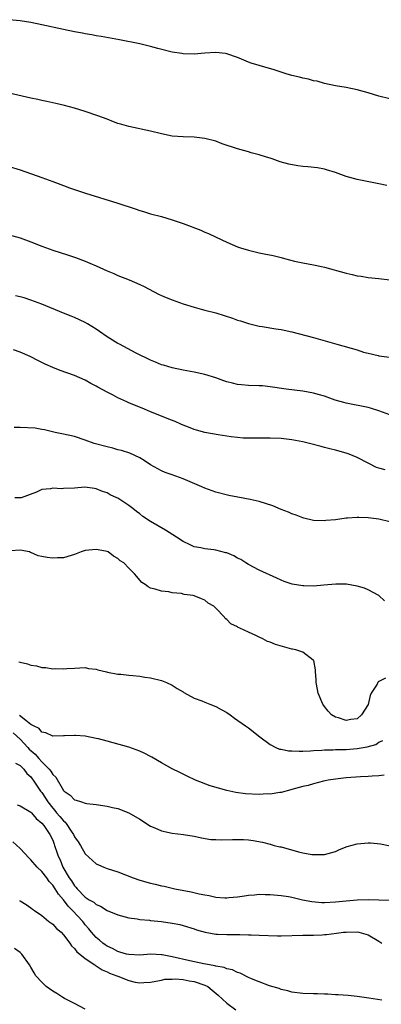
# Model space of a CAD drawing. Units: inches. Extents: x 2589000 to 2592000, y 1488000 to 1491000.
# Drawn here: x 2589935 to 2590001, y 1489930 to 1490111 of the extents above; entities that cross this region are included whole.
import ezdxf

# ---------------------------------------------------------------- set-up
doc = ezdxf.new("R2010")
doc.units = ezdxf.units.IN
doc.header["$MEASUREMENT"] = 0
doc.layers.add('LD25891488_10ft', color=3, linetype='Continuous')

msp = doc.modelspace()

# ---------------------------------------------------------------- linework, layer by layer
at = {"layer": 'LD25891488_10ft'}
for points, elevation in [([(2590003, 1490096.44), (2590001, 1490096.93), (2589999, 1490097.53), (2589997, 1490098.09), (2589995, 1490098.48), (2589993, 1490098.81), (2589991, 1490099.25), (2589989.64, 1490099.64), (2589989, 1490099.75), (2589988.03, 1490100.03), (2589987, 1490100.2), (2589986.39, 1490100.39), (2589985, 1490100.69), (2589983.97, 1490101), (2589983, 1490101.32), (2589981.76, 1490101.76), (2589979, 1490102.52), (2589977.53, 1490103), (2589977, 1490103.19), (2589975.71, 1490103.71), (2589975, 1490104.04), (2589973, 1490104.71), (2589972.76, 1490104.76), (2589971, 1490104.95), (2589969, 1490104.82), (2589967, 1490104.63), (2589965, 1490104.68), (2589964.74, 1490104.74), (2589962.98, 1490105.02), (2589960.31, 1490105.69), (2589959, 1490106.04), (2589957, 1490106.51), (2589953.27, 1490107.27), (2589949.9, 1490107.9), (2589949, 1490108.04), (2589948.19, 1490108.19), (2589947, 1490108.37), (2589946.48, 1490108.48), (2589945, 1490108.74), (2589943, 1490109.15), (2589939, 1490110.04), (2589937, 1490110.44), (2589935, 1490110.74), (2589933, 1490110.98)], 11520), ([(2590002.47, 1490080.47), (2590001, 1490080.79), (2589997, 1490081.54), (2589995, 1490082.11), (2589993, 1490082.84), (2589991.36, 1490083.36), (2589991, 1490083.45), (2589989.7, 1490083.7), (2589987.9, 1490083.9), (2589987, 1490083.98), (2589986.11, 1490084.11), (2589984.41, 1490084.41), (2589982.84, 1490084.84), (2589981.36, 1490085.36), (2589981, 1490085.49), (2589980.3, 1490085.7), (2589979, 1490086.12), (2589977.53, 1490086.47), (2589977, 1490086.64), (2589975, 1490087.18), (2589972.16, 1490088.16), (2589971, 1490088.6), (2589969, 1490089.14), (2589967, 1490089.34), (2589965, 1490089.39), (2589963, 1490089.57), (2589961, 1490089.99), (2589959, 1490090.49), (2589955, 1490091.34), (2589953.71, 1490091.71), (2589953, 1490091.9), (2589952.21, 1490092.21), (2589951, 1490092.64), (2589949.31, 1490093.31), (2589947, 1490094.1), (2589945, 1490094.7), (2589943.19, 1490095.19), (2589941.58, 1490095.58), (2589939.93, 1490095.93), (2589939, 1490096.1), (2589938.26, 1490096.26), (2589937, 1490096.51), (2589933, 1490097.43)], 11530), ([(2589933, 1490083.97), (2589935, 1490083.36), (2589939, 1490081.95), (2589941, 1490081.21), (2589943, 1490080.44), (2589944.06, 1490080.06), (2589945, 1490079.7), (2589947.02, 1490079.02), (2589953, 1490077.18), (2589956.15, 1490076.15), (2589957, 1490075.86), (2589957.67, 1490075.67), (2589959, 1490075.26), (2589961, 1490074.74), (2589963, 1490074.17), (2589965, 1490073.47), (2589968.22, 1490072.22), (2589969, 1490071.87), (2589969.63, 1490071.63), (2589971.07, 1490070.93), (2589973, 1490070.03), (2589975, 1490069.19), (2589975.56, 1490069), (2589977, 1490068.57), (2589979, 1490068.09), (2589979.91, 1490067.91), (2589981.55, 1490067.55), (2589983, 1490067.18), (2589983.64, 1490067), (2589985.45, 1490066.55), (2589987, 1490066.21), (2589987.98, 1490066.02), (2589989, 1490065.85), (2589990.46, 1490065.54), (2589991, 1490065.45), (2589995, 1490064.31), (2589996.08, 1490064.08), (2589997, 1490063.86), (2589997.76, 1490063.76), (2589999, 1490063.55), (2590001, 1490063.34), (2590003, 1490063.07)], 11540), ([(2589933, 1490071.4), (2589935, 1490070.84), (2589937, 1490070.12), (2589939, 1490069.28), (2589941, 1490068.54), (2589943.71, 1490067.71), (2589945.21, 1490067.21), (2589947, 1490066.54), (2589947.82, 1490066.18), (2589949, 1490065.68), (2589951, 1490064.77), (2589952.25, 1490064.25), (2589953, 1490063.9), (2589955.09, 1490063.09), (2589957, 1490062.26), (2589957.84, 1490061.84), (2589960.48, 1490060.48), (2589961, 1490060.23), (2589961.86, 1490059.86), (2589963, 1490059.39), (2589965, 1490058.67), (2589967, 1490058.04), (2589968.29, 1490057.71), (2589969, 1490057.51), (2589970.99, 1490057.01), (2589972.55, 1490056.55), (2589974.06, 1490056.06), (2589975, 1490055.7), (2589975.55, 1490055.55), (2589977, 1490055.04), (2589979, 1490054.56), (2589979.51, 1490054.49), (2589982.07, 1490054.07), (2589983, 1490053.95), (2589985, 1490053.54), (2589989, 1490052.46), (2589993.27, 1490051.27), (2589997, 1490050.19), (2589998.19, 1490049.81), (2589999, 1490049.59), (2590000.84, 1490049.16), (2590001, 1490049.13), (2590005, 1490048.61)], 11550), ([(2590003, 1490038.25), (2590001, 1490039), (2589999.45, 1490039.46), (2589999, 1490039.57), (2589995, 1490040.4), (2589994.52, 1490040.52), (2589992.97, 1490040.97), (2589991, 1490041.68), (2589990.06, 1490041.94), (2589989, 1490042.26), (2589987, 1490042.61), (2589983.96, 1490043), (2589981, 1490043.42), (2589979.56, 1490043.56), (2589979, 1490043.61), (2589977, 1490043.67), (2589975.75, 1490043.75), (2589975, 1490043.85), (2589974.05, 1490044.05), (2589973, 1490044.34), (2589972.5, 1490044.5), (2589971, 1490045.04), (2589969, 1490045.67), (2589967, 1490046.13), (2589965, 1490046.47), (2589963, 1490046.88), (2589961.36, 1490047.36), (2589961, 1490047.48), (2589959.92, 1490047.92), (2589959, 1490048.33), (2589956.38, 1490049.62), (2589953.27, 1490051.27), (2589953, 1490051.39), (2589951, 1490052.58), (2589949.59, 1490053.59), (2589949, 1490053.99), (2589947.4, 1490055), (2589947, 1490055.24), (2589945, 1490056.18), (2589944.4, 1490056.4), (2589943, 1490056.99), (2589939, 1490058.63), (2589937, 1490059.38), (2589935.77, 1490059.77), (2589935, 1490059.95), (2589934.17, 1490060.17)], 11560), ([(2590002.13, 1490028.13), (2590001, 1490028.43), (2590000.58, 1490028.58), (2589999, 1490029.34), (2589997, 1490030.39), (2589995.5, 1490031), (2589995, 1490031.19), (2589993, 1490031.75), (2589991.98, 1490031.98), (2589991, 1490032.25), (2589990.39, 1490032.39), (2589988.24, 1490033), (2589987, 1490033.3), (2589985, 1490033.67), (2589983, 1490033.88), (2589981, 1490033.96), (2589980.03, 1490033.97), (2589977, 1490033.95), (2589976.02, 1490033.98), (2589975, 1490034.06), (2589973.82, 1490034.18), (2589971.46, 1490034.54), (2589969, 1490034.99), (2589967.44, 1490035.44), (2589967, 1490035.56), (2589966, 1490036), (2589965, 1490036.34), (2589964.56, 1490036.56), (2589963.52, 1490037), (2589962.69, 1490037.31), (2589958.89, 1490038.89), (2589957.48, 1490039.48), (2589956.02, 1490040.02), (2589955, 1490040.47), (2589954.61, 1490040.61), (2589953, 1490041.4), (2589952.12, 1490041.88), (2589951, 1490042.44), (2589949.33, 1490043.33), (2589949, 1490043.54), (2589948.03, 1490044.03), (2589947, 1490044.62), (2589945, 1490045.49), (2589942.4, 1490046.4), (2589941, 1490046.94), (2589939.6, 1490047.6), (2589938.25, 1490048.25), (2589937, 1490048.94), (2589936.86, 1490049), (2589935, 1490049.8), (2589933.76, 1490050.24)], 11570), ([(2590003, 1490018.54), (2590001, 1490019.05), (2589999, 1490019.3), (2589997.33, 1490019.33), (2589997, 1490019.36), (2589995.22, 1490019.22), (2589995, 1490019.22), (2589993, 1490018.94), (2589991.23, 1490018.77), (2589991, 1490018.73), (2589989, 1490018.82), (2589987.22, 1490019.22), (2589987, 1490019.26), (2589985.79, 1490019.79), (2589985, 1490020.01), (2589984.35, 1490020.35), (2589983, 1490020.85), (2589981.5, 1490021.49), (2589979, 1490022.28), (2589977.34, 1490022.66), (2589975.07, 1490023.07), (2589973.4, 1490023.4), (2589971, 1490024.02), (2589969, 1490024.74), (2589968.43, 1490025), (2589965, 1490026.46), (2589963, 1490027.2), (2589961.66, 1490027.66), (2589961, 1490027.97), (2589960.32, 1490028.32), (2589959, 1490029.07), (2589957.85, 1490029.85), (2589957, 1490030.32), (2589955.18, 1490031.18), (2589953.67, 1490031.67), (2589953, 1490031.82), (2589952.09, 1490032.09), (2589951, 1490032.34), (2589948.65, 1490033), (2589947, 1490033.59), (2589945, 1490034.23), (2589943, 1490034.71), (2589941.48, 1490035), (2589939.47, 1490035.47), (2589939, 1490035.53), (2589937.77, 1490035.77), (2589935, 1490035.93), (2589933.91, 1490035.91)], 11580), ([(2590002, 1490004), (2590000.97, 1490004.97), (2589999, 1490006.03), (2589998.33, 1490006.33), (2589997, 1490006.72), (2589995.06, 1490007.06), (2589993.08, 1490007.08), (2589990.89, 1490006.89), (2589989, 1490006.74), (2589987.22, 1490006.78), (2589987, 1490006.75), (2589985.06, 1490007.06), (2589983.59, 1490007.59), (2589983, 1490007.83), (2589982.21, 1490008.21), (2589979, 1490009.63), (2589977, 1490010.68), (2589976.55, 1490011), (2589975.6, 1490011.6), (2589975, 1490011.86), (2589974.29, 1490012.29), (2589973, 1490012.82), (2589972.86, 1490012.86), (2589971, 1490013.31), (2589970.62, 1490013.38), (2589969, 1490013.56), (2589968.26, 1490013.74), (2589967, 1490013.98), (2589966.29, 1490014.29), (2589965, 1490014.92), (2589963.75, 1490015.75), (2589961.77, 1490017), (2589959, 1490018.59), (2589957.56, 1490019.56), (2589957, 1490020.04), (2589956.43, 1490020.43), (2589955.74, 1490021), (2589955, 1490021.58), (2589953, 1490022.9), (2589952.81, 1490023), (2589951.54, 1490023.54), (2589951, 1490023.86), (2589950.16, 1490024.16), (2589949, 1490024.64), (2589948.71, 1490024.71), (2589946.92, 1490024.92), (2589945, 1490024.75), (2589943, 1490024.67), (2589942.63, 1490024.63), (2589941, 1490024.72), (2589940.61, 1490024.61), (2589939, 1490024.49), (2589938.01, 1490024.01), (2589935.19, 1490023), (2589935, 1490022.95), (2589934.01, 1490023)], 11590), ([(2590002.2, 1489989.8), (2590001, 1489989.17), (2590000.87, 1489989.13), (2590000.8, 1489989), (2590000.66, 1489988.65), (2589999.59, 1489987), (2589999.39, 1489986.61), (2589999, 1489984.95), (2589997.77, 1489983), (2589997, 1489982.32), (2589995.83, 1489982.17), (2589995, 1489981.97), (2589993.55, 1489982.45), (2589993, 1489982.58), (2589992.31, 1489983), (2589991.69, 1489983.69), (2589991, 1489984.55), (2589990.68, 1489985), (2589989.84, 1489987), (2589989.69, 1489987.69), (2589989.45, 1489989), (2589989.44, 1489989.44), (2589989.31, 1489991), (2589989.32, 1489991.32), (2589989.02, 1489993), (2589989, 1489993.04), (2589988.91, 1489993.09), (2589987, 1489994.58), (2589985.7, 1489995), (2589985.12, 1489995.12), (2589985, 1489995.12), (2589981.96, 1489995.96), (2589981, 1489996.4), (2589980.52, 1489996.52), (2589979.67, 1489997), (2589979, 1489997.3), (2589978.36, 1489997.64), (2589977, 1489998.23), (2589975.41, 1489999), (2589975.12, 1489999.12), (2589975, 1489999.22), (2589973.76, 1489999.76), (2589973, 1490000.59), (2589972.75, 1490000.75), (2589972.57, 1490001), (2589971, 1490002.67), (2589970.64, 1490003), (2589969.61, 1490003.61), (2589969, 1490004.14), (2589968.36, 1490004.36), (2589967, 1490004.96), (2589966.82, 1490005), (2589965.2, 1490005.2), (2589964.67, 1490005.33), (2589963, 1490005.49), (2589962.33, 1490005.67), (2589961, 1490005.76), (2589959.82, 1490006.18), (2589959, 1490006.33), (2589958.57, 1490006.57), (2589957.98, 1490007), (2589957.37, 1490007.37), (2589957, 1490007.84), (2589956.46, 1490008.46), (2589956.04, 1490009), (2589955, 1490010.04), (2589954.08, 1490011), (2589953.39, 1490011.39), (2589953, 1490011.79), (2589952.21, 1490012.21), (2589951.19, 1490013), (2589951, 1490013.09), (2589949.38, 1490013.38), (2589949, 1490013.49), (2589947, 1490013.25), (2589946.22, 1490013), (2589945, 1490012.53), (2589944.38, 1490012.38), (2589943, 1490011.94), (2589941.91, 1490011.91), (2589941, 1490011.84), (2589939.98, 1490011.98), (2589939, 1490012.2), (2589938.32, 1490012.32), (2589937, 1490012.92), (2589936.93, 1490012.93), (2589936.73, 1490013), (2589935, 1490013.32), (2589933.21, 1490013.21)], 11600), ([(2589934.79, 1489992.79), (2589935, 1489992.71), (2589936.39, 1489992.39), (2589937, 1489992.16), (2589938.02, 1489992.02), (2589939, 1489991.73), (2589939.73, 1489991.73), (2589941, 1489991.5), (2589941.57, 1489991.57), (2589943, 1489991.47), (2589943.58, 1489991.58), (2589945, 1489991.63), (2589947, 1489991.74), (2589947.58, 1489991.58), (2589949, 1489991.46), (2589949.3, 1489991.3), (2589950.92, 1489990.92), (2589951.09, 1489990.91), (2589953, 1489990.51), (2589953.51, 1489990.49), (2589955, 1489990.3), (2589955.73, 1489990.27), (2589957, 1489990.14), (2589957.97, 1489989.97), (2589959, 1489989.85), (2589961, 1489989.36), (2589961.91, 1489989), (2589963, 1489988.47), (2589963.88, 1489987.88), (2589965, 1489987.24), (2589965.14, 1489987.14), (2589967, 1489986.12), (2589968.4, 1489985.6), (2589969, 1489985.34), (2589969.93, 1489985), (2589971, 1489984.56), (2589972, 1489984), (2589973, 1489983.44), (2589973.67, 1489983), (2589974.43, 1489982.43), (2589976.49, 1489981), (2589977, 1489980.64), (2589979.09, 1489979), (2589981, 1489977.58), (2589982.02, 1489977), (2589982.71, 1489976.71), (2589983, 1489976.68), (2589984.38, 1489976.38), (2589985, 1489976.39), (2589986.31, 1489976.31), (2589987, 1489976.36), (2589988.4, 1489976.4), (2589989, 1489976.47), (2589990.53, 1489976.53), (2589991, 1489976.59), (2589992.61, 1489976.61), (2589993, 1489976.64), (2589995, 1489976.67), (2589997, 1489976.82), (2589998.87, 1489977.14), (2590000.41, 1489977.59), (2590001, 1489977.99), (2590001.72, 1489978.28)], 11610), ([(2590001.94, 1489971.94), (2590001, 1489971.8), (2589999.73, 1489971.73), (2589999, 1489971.67), (2589997.6, 1489971.6), (2589995, 1489971.41), (2589993, 1489971.2), (2589991.69, 1489971), (2589991.14, 1489970.86), (2589990.8, 1489970.8), (2589989, 1489970.33), (2589987.96, 1489970.04), (2589987, 1489969.86), (2589986.36, 1489969.64), (2589985, 1489969.31), (2589984.78, 1489969.22), (2589983, 1489968.76), (2589982.76, 1489968.76), (2589981, 1489968.45), (2589980.46, 1489968.46), (2589979, 1489968.38), (2589976.47, 1489968.47), (2589974.7, 1489968.7), (2589973, 1489969.07), (2589969.97, 1489969.97), (2589967.29, 1489971), (2589965.74, 1489971.74), (2589965, 1489972.09), (2589964.4, 1489972.4), (2589963, 1489973.07), (2589961, 1489974.19), (2589959.24, 1489975.24), (2589959, 1489975.36), (2589957.93, 1489975.93), (2589957, 1489976.35), (2589955, 1489977.08), (2589952.14, 1489977.86), (2589951, 1489978.15), (2589949.41, 1489978.59), (2589949, 1489978.69), (2589947, 1489979.1), (2589945.21, 1489979.21), (2589945, 1489979.24), (2589943.16, 1489979.16), (2589943, 1489979.16), (2589941, 1489979.1), (2589939.73, 1489979.73), (2589939, 1489979.81), (2589938.5, 1489980.5), (2589937.44, 1489981), (2589937, 1489981.27), (2589936.03, 1489981.97), (2589934.91, 1489982.91)], 11620), ([(2589933.73, 1489979.73), (2589935, 1489978.55), (2589936.43, 1489977), (2589936.68, 1489976.68), (2589937.76, 1489975.76), (2589938.42, 1489975), (2589939, 1489974.36), (2589940.35, 1489973), (2589940.63, 1489972.63), (2589941, 1489972.04), (2589941.55, 1489971.55), (2589943, 1489969.09), (2589943.11, 1489969), (2589944.24, 1489968.24), (2589945, 1489967.41), (2589945.34, 1489967.34), (2589946.29, 1489967), (2589947, 1489966.77), (2589947.3, 1489966.7), (2589949, 1489966.52), (2589951, 1489966.24), (2589952, 1489966), (2589953, 1489965.76), (2589955, 1489965.01), (2589957, 1489963.83), (2589959, 1489962.54), (2589959.78, 1489962.22), (2589961, 1489961.67), (2589963, 1489961.25), (2589965.08, 1489961), (2589967, 1489960.68), (2589968.38, 1489960.38), (2589970.11, 1489960.11), (2589971, 1489960.05), (2589972.02, 1489960.03), (2589974.08, 1489960.08), (2589975, 1489960.09), (2589976.07, 1489960.07), (2589977, 1489959.99), (2589977.88, 1489959.88), (2589979.56, 1489959.56), (2589981, 1489959.21), (2589981.75, 1489959), (2589982.75, 1489958.75), (2589983, 1489958.7), (2589986.19, 1489957.81), (2589987, 1489957.61), (2589988.67, 1489957.33), (2589989, 1489957.29), (2589989.32, 1489957.32), (2589991, 1489957.33), (2589992.32, 1489957.68), (2589993, 1489957.89), (2589993.75, 1489958.25), (2589995.19, 1489958.81), (2589997, 1489959.31), (2589999, 1489959.48), (2589999.46, 1489959.46), (2590001.29, 1489959.29), (2590003.08, 1489958.92)], 11630), ([(2589934.15, 1489974.15), (2589935, 1489973.72), (2589935.68, 1489973), (2589936.22, 1489972.22), (2589937, 1489971.59), (2589937.22, 1489971.22), (2589937.41, 1489971), (2589938.78, 1489969), (2589939, 1489968.74), (2589939.68, 1489967.68), (2589940.08, 1489967), (2589941, 1489965.85), (2589941.4, 1489965.4), (2589941.71, 1489965), (2589942.3, 1489964.3), (2589943, 1489963.49), (2589943.27, 1489963.27), (2589943.47, 1489963), (2589944.37, 1489961.63), (2589944.8, 1489961), (2589945, 1489960.59), (2589945.67, 1489959.67), (2589946.09, 1489959), (2589947, 1489957.44), (2589949, 1489955.62), (2589949.44, 1489955.44), (2589950.4, 1489955), (2589951, 1489954.77), (2589953, 1489954.12), (2589955.82, 1489953), (2589957, 1489952.61), (2589959, 1489952.05), (2589959.87, 1489951.87), (2589961, 1489951.57), (2589961.48, 1489951.48), (2589963.44, 1489951), (2589966.45, 1489950.45), (2589967.93, 1489950.07), (2589969, 1489949.87), (2589969.78, 1489949.78), (2589971, 1489949.46), (2589972.67, 1489949.33), (2589973, 1489949.33), (2589973.38, 1489949.38), (2589975, 1489949.54), (2589976.28, 1489949.72), (2589977, 1489949.85), (2589978.1, 1489949.9), (2589979, 1489949.99), (2589980.06, 1489949.94), (2589981, 1489949.93), (2589983, 1489949.8), (2589984.39, 1489949.61), (2589985, 1489949.49), (2589986.95, 1489949), (2589988.67, 1489948.67), (2589990.51, 1489948.51), (2589991, 1489948.5), (2589993, 1489948.58), (2589995, 1489948.79), (2589997, 1489948.96), (2589999, 1489949.02), (2590000.99, 1489948.99), (2590002.91, 1489948.91)], 11640), ([(2589934.44, 1489966.44), (2589935, 1489966.26), (2589937, 1489965.08), (2589937.08, 1489965), (2589937.94, 1489963.95), (2589939, 1489963.11), (2589939.36, 1489962.64), (2589940.48, 1489961), (2589941, 1489959.93), (2589941.24, 1489959.24), (2589941.35, 1489959), (2589941.75, 1489957.75), (2589942.02, 1489957), (2589942.36, 1489956.36), (2589942.87, 1489955), (2589944.05, 1489953), (2589944.47, 1489952.47), (2589945, 1489951.57), (2589945.28, 1489951.28), (2589945.51, 1489951), (2589947, 1489949.49), (2589947.73, 1489949), (2589948.55, 1489948.55), (2589949, 1489948.1), (2589949.8, 1489947.8), (2589951, 1489947.03), (2589953, 1489946.24), (2589955, 1489945.68), (2589956.55, 1489945.45), (2589957, 1489945.35), (2589958.79, 1489945.21), (2589959, 1489945.18), (2589960.99, 1489945.01), (2589963, 1489944.7), (2589964.41, 1489944.41), (2589965, 1489944.26), (2589967, 1489943.66), (2589967.46, 1489943.46), (2589969.02, 1489943.02), (2589971, 1489942.65), (2589971.33, 1489942.67), (2589973, 1489942.61), (2589975, 1489942.61), (2589975.42, 1489942.58), (2589977, 1489942.55), (2589977.49, 1489942.51), (2589979, 1489942.49), (2589982.36, 1489942.36), (2589983, 1489942.37), (2589987, 1489942.46), (2589989, 1489942.47), (2589990.55, 1489942.55), (2589991, 1489942.58), (2589991.38, 1489942.62), (2589993.17, 1489942.83), (2589994.46, 1489943), (2589995, 1489943.05), (2589997.06, 1489943.06), (2589997.31, 1489943), (2589999, 1489942.52), (2590001, 1489941.38), (2590001.54, 1489941)], 11650), ([(2590001.51, 1489930.49), (2589999.13, 1489930.87), (2589997, 1489931.17), (2589995.34, 1489931.34), (2589993.48, 1489931.48), (2589993, 1489931.49), (2589991.6, 1489931.6), (2589991, 1489931.59), (2589989.68, 1489931.68), (2589989, 1489931.67), (2589987, 1489931.76), (2589985, 1489931.99), (2589984.22, 1489932.22), (2589983, 1489932.46), (2589982.63, 1489932.63), (2589980.85, 1489933.15), (2589979, 1489933.87), (2589977.54, 1489934.46), (2589977, 1489934.7), (2589975.46, 1489935.46), (2589975, 1489935.58), (2589974.07, 1489936.07), (2589973, 1489936.3), (2589972.52, 1489936.52), (2589971, 1489936.77), (2589970.83, 1489936.83), (2589969.81, 1489937), (2589968.81, 1489937.19), (2589966.25, 1489937.75), (2589963, 1489938.5), (2589961.15, 1489938.85), (2589961, 1489938.87), (2589959.04, 1489938.96), (2589957, 1489938.81), (2589955, 1489938.89), (2589954.6, 1489939), (2589953.37, 1489939.37), (2589953, 1489939.46), (2589951.99, 1489939.99), (2589951, 1489940.46), (2589950.68, 1489940.68), (2589950.24, 1489941), (2589949.58, 1489941.58), (2589949, 1489942.05), (2589948.16, 1489943), (2589947.64, 1489943.64), (2589947, 1489944.38), (2589946.72, 1489944.72), (2589946.52, 1489945), (2589944.66, 1489947), (2589943.83, 1489947.83), (2589943, 1489948.95), (2589942.04, 1489950.04), (2589941.45, 1489951), (2589941, 1489951.66), (2589940.34, 1489952.34), (2589939.89, 1489953), (2589939, 1489954.18), (2589938.17, 1489955), (2589937, 1489956.36), (2589936.65, 1489956.65), (2589935, 1489958.45), (2589933.67, 1489959.67)], 11660), ([(2589934.87, 1489948.87), (2589935, 1489948.77), (2589936.1, 1489948.1), (2589937, 1489947.51), (2589937.26, 1489947.26), (2589937.67, 1489947), (2589939, 1489946.07), (2589940.3, 1489945), (2589941, 1489944.48), (2589941.68, 1489943.68), (2589942.55, 1489943), (2589943, 1489942.54), (2589944.14, 1489941), (2589944.48, 1489940.48), (2589945, 1489940.04), (2589945.42, 1489939.42), (2589945.99, 1489939), (2589947, 1489938.18), (2589948.73, 1489937), (2589948.88, 1489936.88), (2589949, 1489936.83), (2589950.07, 1489936.07), (2589951, 1489935.71), (2589951.47, 1489935.47), (2589952.78, 1489935), (2589953, 1489934.9), (2589955, 1489934.13), (2589956.16, 1489933.84), (2589957, 1489933.69), (2589957.77, 1489933.77), (2589959, 1489933.79), (2589959.97, 1489934.03), (2589961, 1489934.21), (2589961.63, 1489934.37), (2589963, 1489934.4), (2589963.56, 1489934.44), (2589965, 1489934.31), (2589966.07, 1489934.07), (2589967, 1489933.95), (2589969, 1489933.27), (2589969.53, 1489933), (2589970.35, 1489932.35), (2589971.43, 1489931.43), (2589973, 1489929.93), (2589974.7, 1489928.7)], 11670), ([(2589947, 1489928.87), (2589945, 1489929.87), (2589943.19, 1489930.81), (2589942.85, 1489931), (2589941.75, 1489931.75), (2589941, 1489932.18), (2589939.8, 1489933), (2589939, 1489933.8), (2589937.91, 1489935), (2589937.56, 1489935.56), (2589937, 1489936.61), (2589936.76, 1489937), (2589935.34, 1489939), (2589935, 1489939.31), (2589933.99, 1489939.99)], 11680)]:
    msp.add_lwpolyline(points, dxfattribs=dict(at, elevation=elevation))

doc.saveas('drawing.dxf')
